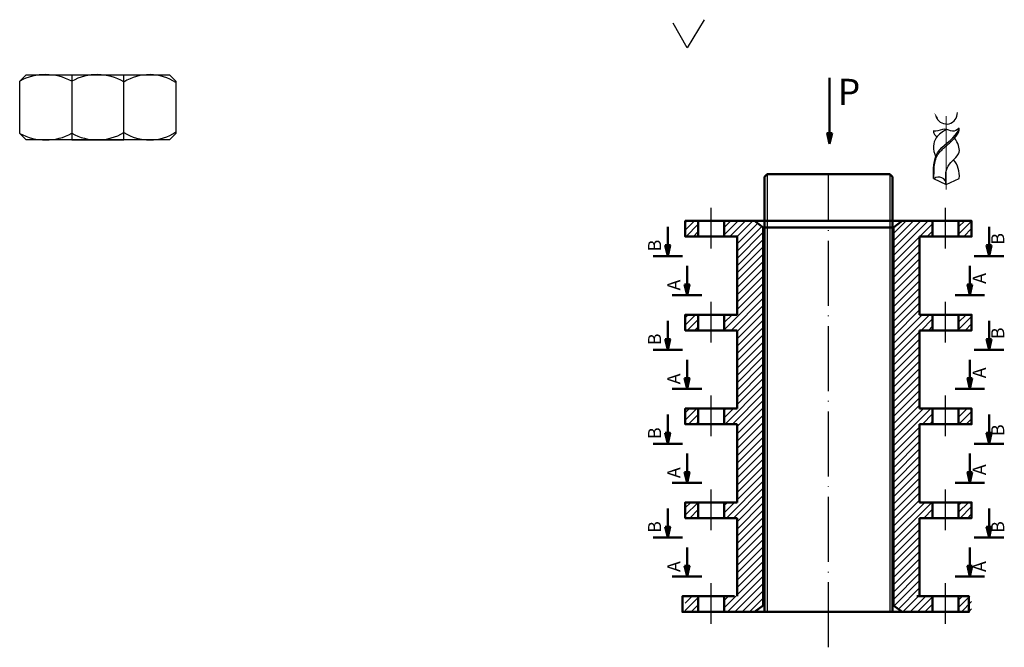
# Model space of a CAD drawing. Units: millimetres. Extents: x 436 to 2818, y -19 to 509.
# Drawn here: x 436 to 588, y 64 to 160 of the extents above; entities that cross this region are included whole.
import ezdxf

# ---------------------------------------------------------------- set-up
doc = ezdxf.new("R2010")
doc.units = ezdxf.units.MM
doc.linetypes.add('ACAD_ISO04W100', pattern=[30, 24, -3, 0, -3])
doc.linetypes.add('TAM', pattern=[13, 10, -1.5, 0, -1.5])
for name, color, linetype, lineweight in [('Co Ban9', 40, 'Continuous', 50), ('Co_Ban', 7, 'Continuous', 50), ('Duong Tam9', 1, 'ACAD_ISO04W100', 20), ('Duong_Tam', 158, 'TAM', 30), ('Lien Manh9', 3, 'Continuous', 18), ('Net_Cat', 179, 'Continuous', 53)]:
    doc.layers.add(name, color=color, linetype=linetype, lineweight=lineweight)
doc.styles.add('Chu_in', font='VHARIAL_3.TTF', dxfattribs={"oblique": 15, "height": 5})
doc.styles.get("Standard").update_dxf_attribs({"font": 'technic_.ttf', "width": 0.5})

msp = doc.modelspace()

# ---------------------------------------------------------------- hatches: boundary and pattern name
h = msp.add_hatch()
h.set_pattern_fill('ANSI31', color=5, scale=0.25, style=0)
h.paths.add_polyline_path([(550.6, 128.16), (549.27, 129.16), (544.6, 129.16), (544.6, 126.76), (546.6, 126.76), (546.6, 114.76), (544.6, 114.76), (544.6, 112.36), (546.6, 112.36), (546.6, 100.36), (544.6, 100.36), (544.6, 97.96), (546.6, 97.96), (546.6, 85.96), (544.6, 85.96), (544.6, 83.56), (546.6, 83.56), (546.6, 71.56), (544.6, 71.56), (544.6, 69.16), (549.27, 69.16), (550.6, 70.16)])
h.paths.add_polyline_path([(540.6, 129.16), (538.6, 129.16), (538.6, 126.76), (540.6, 126.76)])
h.paths.add_polyline_path([(540.6, 114.76), (538.6, 114.76), (538.6, 112.36), (540.6, 112.36)])
h.paths.add_polyline_path([(540.6, 100.36), (538.6, 100.36), (538.6, 97.96), (540.6, 97.96)])
h.paths.add_polyline_path([(540.6, 85.96), (538.6, 85.96), (538.6, 83.56), (540.6, 83.56)])
h.paths.add_polyline_path([(540.6, 71.56), (538.6, 71.56), (538.6, 69.16), (540.6, 69.16)])
h.paths.add_polyline_path([(576.6, 71.56), (574.6, 71.56), (574.6, 83.56), (576.6, 83.56), (576.6, 85.96), (574.6, 85.96), (574.6, 97.96), (576.6, 97.96), (576.6, 100.36), (574.6, 100.36), (574.6, 112.36), (576.6, 112.36), (576.6, 114.76), (574.6, 114.76), (574.6, 126.76), (576.6, 126.76), (576.6, 129.16), (571.92, 129.16), (570.6, 128.16), (570.6, 70.16), (571.92, 69.16), (576.6, 69.16)])
h.paths.add_polyline_path([(582.6, 71.56), (580.6, 71.56), (580.6, 69.16), (582.6, 69.16)])
h.paths.add_polyline_path([(582.6, 85.96), (580.6, 85.96), (580.6, 83.56), (582.6, 83.56)])
h.paths.add_polyline_path([(582.6, 100.36), (580.6, 100.36), (580.6, 97.96), (582.6, 97.96)])
h.paths.add_polyline_path([(582.6, 114.76), (580.6, 114.76), (580.6, 112.36), (582.6, 112.36)])
h.paths.add_polyline_path([(582.6, 129.16), (580.6, 129.16), (580.6, 126.76), (582.6, 126.76)])
at = {"layer": 'Co_Ban', "linetype": 'Continuous'}
h = msp.add_hatch(dxfattribs=at)
h.set_pattern_fill('ANSI31', color=5, angle=90, style=0)
h.set_pattern_definition([(45, (346.96179, 111.73322), (0.08838835, -0.08838835), [])])
h.paths.add_polyline_path([(561.16, 142.63), (560.78, 142.63), (560.78, 140.97)])
h.paths.add_polyline_path([(560.4, 142.63), (560.78, 140.97), (560.78, 142.63)])
h = msp.add_hatch(dxfattribs=at)
h.set_pattern_fill('ANSI31', color=256, angle=90, style=0)
h.set_pattern_definition([(135, (749.75007, 94.52097), (-0.08838835, -0.08838835), [])])
h.paths.add_polyline_path([(535.93, 123.76), (535.93, 125.42), (535.55, 125.42)])
h.paths.add_polyline_path([(535.93, 125.42), (535.93, 123.76), (536.31, 125.42)])
h = msp.add_hatch(dxfattribs=at)
h.set_pattern_fill('ANSI31', color=256, angle=90, style=0)
h.set_pattern_definition([(45, (371.44714, 94.52097), (0.08838835, -0.08838835), [])])
h.paths.add_polyline_path([(585.65, 125.42), (585.27, 125.42), (585.27, 123.76)])
h.paths.add_polyline_path([(584.89, 125.42), (585.27, 123.76), (585.27, 125.42)])
h = msp.add_hatch(dxfattribs=at)
h.set_pattern_fill('ANSI31', color=256, angle=90, style=0)
h.set_pattern_definition([(135, (752.69756, 88.52097), (-0.08838835, -0.08838835), [])])
h.paths.add_polyline_path([(538.5, 119.42), (538.88, 117.76), (538.88, 119.42)])
h.paths.add_polyline_path([(538.88, 119.42), (538.88, 117.76), (539.26, 119.42)])
h = msp.add_hatch(dxfattribs=at)
h.set_pattern_fill('ANSI31', color=256, angle=90, style=0)
h.set_pattern_definition([(45, (368.49965, 88.52097), (0.08838835, -0.08838835), [])])
h.paths.add_polyline_path([(582.7, 119.42), (582.32, 119.42), (582.32, 117.76)])
h.paths.add_polyline_path([(581.94, 119.42), (582.32, 117.76), (582.32, 119.42)])
h = msp.add_hatch(dxfattribs=at)
h.set_pattern_fill('ANSI31', color=256, angle=90, style=0)
h.set_pattern_definition([(135, (749.75007, 80.12097), (-0.08838835, -0.08838835), [])])
h.paths.add_polyline_path([(535.93, 109.36), (535.93, 111.02), (535.55, 111.02)])
h.paths.add_polyline_path([(535.93, 111.02), (535.93, 109.36), (536.31, 111.02)])
h = msp.add_hatch(dxfattribs=at)
h.set_pattern_fill('ANSI31', color=256, angle=90, style=0)
h.set_pattern_definition([(45, (371.44714, 80.12097), (0.08838835, -0.08838835), [])])
h.paths.add_polyline_path([(585.65, 111.02), (585.27, 111.02), (585.27, 109.36)])
h.paths.add_polyline_path([(584.89, 111.02), (585.27, 109.36), (585.27, 111.02)])
h = msp.add_hatch(dxfattribs=at)
h.set_pattern_fill('ANSI31', color=256, angle=90, style=0)
h.set_pattern_definition([(135, (752.69756, 74.12097), (-0.08838835, -0.08838835), [])])
h.paths.add_polyline_path([(538.5, 105.02), (538.88, 103.36), (538.88, 105.02)])
h.paths.add_polyline_path([(538.88, 105.02), (538.88, 103.36), (539.26, 105.02)])
h = msp.add_hatch(dxfattribs=at)
h.set_pattern_fill('ANSI31', color=256, angle=90, style=0)
h.set_pattern_definition([(45, (368.49965, 74.12097), (0.08838835, -0.08838835), [])])
h.paths.add_polyline_path([(582.7, 105.02), (582.32, 105.02), (582.32, 103.36)])
h.paths.add_polyline_path([(581.94, 105.02), (582.32, 103.36), (582.32, 105.02)])
h = msp.add_hatch(dxfattribs=at)
h.set_pattern_fill('ANSI31', color=256, angle=90, style=0)
h.set_pattern_definition([(135, (749.75007, 65.72097), (-0.08838835, -0.08838835), [])])
h.paths.add_polyline_path([(535.93, 94.96), (535.93, 96.62), (535.55, 96.62)])
h.paths.add_polyline_path([(535.93, 96.62), (535.93, 94.96), (536.31, 96.62)])
h = msp.add_hatch(dxfattribs=at)
h.set_pattern_fill('ANSI31', color=256, angle=90, style=0)
h.set_pattern_definition([(45, (371.44714, 65.72097), (0.08838835, -0.08838835), [])])
h.paths.add_polyline_path([(585.65, 96.62), (585.27, 96.62), (585.27, 94.96)])
h.paths.add_polyline_path([(584.89, 96.62), (585.27, 94.96), (585.27, 96.62)])
h = msp.add_hatch(dxfattribs=at)
h.set_pattern_fill('ANSI31', color=256, angle=90, style=0)
h.set_pattern_definition([(135, (752.69756, 59.72097), (-0.08838835, -0.08838835), [])])
h.paths.add_polyline_path([(538.5, 90.62), (538.88, 88.96), (538.88, 90.62)])
h.paths.add_polyline_path([(538.88, 90.62), (538.88, 88.96), (539.26, 90.62)])
h = msp.add_hatch(dxfattribs=at)
h.set_pattern_fill('ANSI31', color=256, angle=90, style=0)
h.set_pattern_definition([(45, (368.49965, 59.72097), (0.08838835, -0.08838835), [])])
h.paths.add_polyline_path([(582.7, 90.62), (582.32, 90.62), (582.32, 88.96)])
h.paths.add_polyline_path([(581.94, 90.62), (582.32, 88.96), (582.32, 90.62)])
h = msp.add_hatch(dxfattribs=at)
h.set_pattern_fill('ANSI31', color=256, angle=90, style=0)
h.set_pattern_definition([(135, (749.75007, 51.32097), (-0.08838835, -0.08838835), [])])
h.paths.add_polyline_path([(535.93, 80.56), (535.93, 82.22), (535.55, 82.22)])
h.paths.add_polyline_path([(535.93, 82.22), (535.93, 80.56), (536.31, 82.22)])
h = msp.add_hatch(dxfattribs=at)
h.set_pattern_fill('ANSI31', color=256, angle=90, style=0)
h.set_pattern_definition([(45, (371.44714, 51.32097), (0.08838835, -0.08838835), [])])
h.paths.add_polyline_path([(585.65, 82.22), (585.27, 82.22), (585.27, 80.56)])
h.paths.add_polyline_path([(584.89, 82.22), (585.27, 80.56), (585.27, 82.22)])
h = msp.add_hatch(dxfattribs=at)
h.set_pattern_fill('ANSI31', color=256, angle=90, style=0)
h.set_pattern_definition([(135, (752.69756, 45.32097), (-0.08838835, -0.08838835), [])])
h.paths.add_polyline_path([(538.5, 76.22), (538.88, 74.56), (538.88, 76.22)])
h.paths.add_polyline_path([(538.88, 76.22), (538.88, 74.56), (539.26, 76.22)])
h = msp.add_hatch(dxfattribs=at)
h.set_pattern_fill('ANSI31', color=256, angle=90, style=0)
h.set_pattern_definition([(45, (368.49965, 45.32097), (0.08838835, -0.08838835), [])])
h.paths.add_polyline_path([(582.7, 76.22), (582.32, 76.22), (582.32, 74.56)])
h.paths.add_polyline_path([(581.94, 76.22), (582.32, 74.56), (582.32, 76.22)])

# ---------------------------------------------------------------- linework, layer by layer
for p, q in [((538.91, 155.73), (536.74, 159.49)), ((541.49, 160.03), (538.91, 155.73)), ((436.38, 150.59), (437.38, 151.59)), ((437.38, 151.59), (444.38, 151.59)), ((444.38, 151.59), (444.38, 141.59)), ((444.38, 151.59), (452.38, 151.59)), ((452.38, 141.59), (452.38, 151.59)), ((452.38, 151.59), (459.38, 151.59)), ((459.38, 151.59), (460.38, 150.59)), ((436.38, 142.59), (436.38, 150.59)), ((460.38, 150.59), (460.38, 142.59)), ((436.38, 142.59), (437.38, 141.59)), ((459.38, 141.59), (460.38, 142.59)), ((459.38, 141.59), (437.38, 141.59)), ((444.38, 141.59), (452.38, 141.59)), ((551.19, 136.31), (551.19, 69.16)), ((570.01, 136.31), (570.01, 69.16)), ((571.58, 129.16), (549.58, 129.16)), ((554.76, 129.16), (562.76, 129.16)), ((556.58, 129.16), (564.58, 129.16))]:
    msp.add_line(p, q)
for centre, radius, start, end in [((440.37, 143.29), 8.32, 61.1182, 118.6197), ((448.29, 143.58), 8.02, 59.3307, 119.2014), ((456.32, 144.21), 7.39, 56.635, 122.1476), ((440.37, 149.89), 8.32, 241.3803, 298.8818), ((448.29, 149.61), 8.02, 240.7986, 300.6693), ((456.32, 148.97), 7.39, 237.8524, 303.365)]:
    msp.add_arc(centre, radius, start, end)
at = {"layer": 'Co Ban9', "lineweight": -3}
for p, q in [((576.73, 135.67), (578.7, 134.75)), ((578.7, 134.75), (580.68, 135.67))]:
    msp.add_line(p, q, dxfattribs=at)
for centre, radius, start, end in [((577.09, 136.12), 3.62, 352.8443, 41.4251), ((577.55, 134.74), 1.15, 0.7709, 129.3748)]:
    msp.add_arc(centre, radius, start, end, dxfattribs=at)
msp.add_spline([(578.7, 143.18), (577.15, 141.89), (576.73, 140.63), (577.05, 138.96)], degree=3, dxfattribs=at)
for points, knots in [([(576.73, 135.67), (576.72, 137.1), (576.7, 140.13), (579.81, 141.58), (580.65, 143.16), (580.68, 143.36), (580.68, 143.37)], [0, 0, 0, 0, 8.642458, 18.304709, 19.623394, 19.690699, 19.690699, 19.690699, 19.690699]), ([(576.73, 142.97), (576.77, 142.71), (576.85, 142.33), (577.18, 142.14), (577.29, 142.08)], [0, 0, 0, 0, 1.557822, 2.399788, 2.399788, 2.399788, 2.399788]), ([(576.82, 135.63), (576.82, 135.81), (576.81, 135.99), (576.82, 136.53), (576.82, 136.89), (576.87, 137.6), (576.91, 137.95), (577.04, 138.53), (577.12, 138.78), (577.31, 139.2), (577.42, 139.37), (577.67, 139.71), (577.83, 139.87), (578.35, 140.38), (578.78, 140.72), (579.56, 141.41), (579.91, 141.75), (580.3, 142.26), (580.38, 142.37), (580.51, 142.58), (580.57, 142.68), (580.64, 142.84), (580.66, 142.88), (580.68, 143.37)], [0.034046, 0.034046, 0.034046, 0.034046, 1.12162, 1.12162, 3.36486, 3.36486, 5.779019, 5.779019, 7.767337, 7.767337, 9.451221, 9.451221, 11.135104, 11.135104, 14.662773, 14.662773, 17.55638, 17.55638, 18.312767, 18.312767, 18.95887, 18.95887, 19.176793, 19.176793, 19.176793, 19.176793]), ([(578.7, 134.75), (578.6, 135.75), (578.41, 137.72), (581.32, 139.46), (580.45, 141.11), (579.99, 141.88)], [0, 0, 0, 0, 6.124037, 12.104269, 17.133361, 17.133361, 17.133361, 17.133361])]:
    msp.add_open_spline(points, degree=3, knots=knots, dxfattribs=at)
at = {"layer": 'Co_Ban', "color": 5, "linetype": 'Continuous'}
for p, q in [((560.78, 140.97), (560.78, 151.11)), ((560.78, 140.97), (560.4, 142.63)), ((560.4, 142.63), (560.78, 142.63)), ((560.78, 140.97), (561.16, 142.63)), ((561.16, 142.63), (560.78, 142.63)), ((560.78, 142.63), (560.78, 142.63))]:
    msp.add_line(p, q, dxfattribs=at)
at = {"layer": 'Co_Ban'}
for p, q in [((540.6, 126.76), (540.6, 129.16)), ((544.6, 126.76), (544.6, 129.16)), ((549.27, 129.16), (550.6, 128.16)), ((571.92, 129.16), (570.6, 128.16)), ((576.6, 126.76), (576.6, 129.16)), ((580.6, 126.76), (580.6, 129.16)), ((550.6, 128.16), (570.6, 128.16)), ((550.6, 128.16), (550.6, 70.16)), ((570.6, 70.16), (570.6, 128.16)), ((540.6, 112.36), (540.6, 114.76)), ((544.6, 112.36), (544.6, 114.76)), ((576.6, 112.36), (576.6, 114.76)), ((580.6, 112.36), (580.6, 114.76)), ((540.6, 97.96), (540.6, 100.36)), ((544.6, 97.96), (544.6, 100.36)), ((576.6, 97.96), (576.6, 100.36)), ((580.6, 97.96), (580.6, 100.36)), ((540.6, 83.56), (540.6, 85.96)), ((544.6, 83.56), (544.6, 85.96)), ((576.6, 83.56), (576.6, 85.96)), ((580.6, 83.56), (580.6, 85.96)), ((540.6, 69.16), (540.6, 71.56)), ((544.6, 69.16), (544.6, 71.56)), ((576.6, 69.16), (576.6, 71.56)), ((580.6, 69.16), (580.6, 71.56)), ((550.6, 70.16), (549.27, 69.16)), ((570.6, 70.16), (571.92, 69.16))]:
    msp.add_line(p, q, dxfattribs=at)
at = {"layer": 'Co_Ban', "linetype": 'Continuous'}
for p, q in [((535.93, 123.76), (535.93, 128.24)), ((585.27, 123.76), (585.27, 128.24)), ((535.55, 125.42), (535.93, 125.42)), ((535.93, 123.76), (535.55, 125.42)), ((535.93, 125.42), (535.93, 125.42)), ((536.31, 125.42), (535.93, 125.42)), ((535.93, 123.76), (536.31, 125.42)), ((585.27, 123.76), (584.89, 125.42)), ((584.89, 125.42), (585.27, 125.42)), ((585.27, 123.76), (585.65, 125.42)), ((585.65, 125.42), (585.27, 125.42)), ((585.27, 125.42), (585.27, 125.42)), ((538.88, 117.76), (538.88, 122.24)), ((582.32, 117.76), (582.32, 122.24)), ((538.5, 119.42), (538.88, 119.42)), ((538.88, 117.76), (538.5, 119.42)), ((538.88, 119.42), (538.88, 119.42)), ((539.26, 119.42), (538.88, 119.42)), ((538.88, 117.76), (539.26, 119.42)), ((582.32, 117.76), (581.94, 119.42)), ((581.94, 119.42), (582.32, 119.42)), ((582.32, 117.76), (582.7, 119.42)), ((582.7, 119.42), (582.32, 119.42)), ((582.32, 119.42), (582.32, 119.42)), ((535.93, 109.36), (535.93, 113.84)), ((585.27, 109.36), (585.27, 113.84)), ((535.55, 111.02), (535.93, 111.02)), ((535.93, 109.36), (535.55, 111.02)), ((535.93, 111.02), (535.93, 111.02)), ((536.31, 111.02), (535.93, 111.02)), ((535.93, 109.36), (536.31, 111.02)), ((585.27, 109.36), (584.89, 111.02)), ((584.89, 111.02), (585.27, 111.02)), ((585.27, 109.36), (585.65, 111.02)), ((585.65, 111.02), (585.27, 111.02)), ((585.27, 111.02), (585.27, 111.02)), ((538.88, 103.36), (538.88, 107.84)), ((582.32, 103.36), (582.32, 107.84)), ((538.88, 103.36), (538.5, 105.02)), ((538.5, 105.02), (538.88, 105.02)), ((538.88, 103.36), (539.26, 105.02)), ((539.26, 105.02), (538.88, 105.02)), ((538.88, 105.02), (538.88, 105.02)), ((581.94, 105.02), (582.32, 105.02)), ((582.32, 103.36), (581.94, 105.02)), ((582.32, 105.02), (582.32, 105.02)), ((582.7, 105.02), (582.32, 105.02)), ((582.32, 103.36), (582.7, 105.02)), ((535.93, 94.96), (535.93, 99.44)), ((585.27, 94.96), (585.27, 99.44)), ((535.93, 94.96), (535.55, 96.62)), ((535.55, 96.62), (535.93, 96.62)), ((535.93, 94.96), (536.31, 96.62)), ((536.31, 96.62), (535.93, 96.62)), ((535.93, 96.62), (535.93, 96.62)), ((584.89, 96.62), (585.27, 96.62)), ((585.27, 94.96), (584.89, 96.62)), ((585.27, 96.62), (585.27, 96.62)), ((585.65, 96.62), (585.27, 96.62)), ((585.27, 94.96), (585.65, 96.62)), ((538.88, 88.96), (538.88, 93.44)), ((582.32, 88.96), (582.32, 93.44)), ((538.5, 90.62), (538.88, 90.62)), ((538.88, 88.96), (538.5, 90.62)), ((538.88, 90.62), (538.88, 90.62)), ((539.26, 90.62), (538.88, 90.62)), ((538.88, 88.96), (539.26, 90.62)), ((582.32, 88.96), (581.94, 90.62)), ((581.94, 90.62), (582.32, 90.62)), ((582.32, 88.96), (582.7, 90.62)), ((582.7, 90.62), (582.32, 90.62)), ((582.32, 90.62), (582.32, 90.62)), ((535.93, 80.56), (535.93, 85.04)), ((585.27, 80.56), (585.27, 85.04)), ((535.55, 82.22), (535.93, 82.22)), ((535.93, 80.56), (535.55, 82.22)), ((535.93, 82.22), (535.93, 82.22)), ((536.31, 82.22), (535.93, 82.22)), ((535.93, 80.56), (536.31, 82.22)), ((585.27, 80.56), (584.89, 82.22)), ((584.89, 82.22), (585.27, 82.22)), ((585.27, 80.56), (585.65, 82.22)), ((585.65, 82.22), (585.27, 82.22)), ((585.27, 82.22), (585.27, 82.22)), ((538.88, 74.56), (538.88, 79.04)), ((582.32, 74.56), (582.32, 79.04)), ((538.5, 76.22), (538.88, 76.22)), ((538.88, 74.56), (538.5, 76.22)), ((539.26, 76.22), (538.88, 76.22)), ((538.88, 74.56), (539.26, 76.22)), ((538.88, 76.22), (538.88, 76.22)), ((581.94, 76.22), (582.32, 76.22)), ((582.32, 74.56), (581.94, 76.22)), ((582.32, 76.22), (582.32, 76.22)), ((582.7, 76.22), (582.32, 76.22)), ((582.32, 74.56), (582.7, 76.22))]:
    msp.add_line(p, q, dxfattribs=at)
at = {"layer": 'Co_Ban'}
for points in [[(574.6, 126.76), (582.6, 126.76), (582.6, 129.16), (538.6, 129.16), (538.6, 126.76), (546.6, 126.76)], [(574.6, 129.16), (546.6, 129.16)], [(546.6, 126.76), (546.6, 114.76)], [(574.6, 114.76), (574.6, 126.76)], [(546.6, 114.76), (538.6, 114.76), (538.6, 112.36), (546.6, 112.36)], [(574.6, 112.36), (582.6, 112.36), (582.6, 114.76), (574.6, 114.76)], [(546.6, 112.36), (546.6, 100.36)], [(574.6, 100.36), (574.6, 112.36)], [(546.6, 100.36), (538.6, 100.36), (538.6, 97.96), (546.6, 97.96)], [(574.6, 97.96), (582.6, 97.96), (582.6, 100.36), (574.6, 100.36)], [(546.6, 97.96), (546.6, 85.96)], [(574.6, 85.96), (574.6, 97.96)], [(546.6, 85.96), (538.6, 85.96), (538.6, 83.56), (546.6, 83.56)], [(574.6, 83.56), (582.6, 83.56), (582.6, 85.96), (574.6, 85.96)], [(546.6, 83.56), (546.6, 71.56)], [(574.6, 71.56), (574.6, 83.56)], [(546.17, 71.56), (538.17, 71.56), (538.17, 69.16), (582.17, 69.16), (582.17, 71.56), (574.17, 71.56)], [(546.17, 69.16), (574.17, 69.16)]]:
    msp.add_lwpolyline(points, dxfattribs=at)
at = {"layer": 'DEFPOINTS', "lineweight": 50}
for p, q in [((550.76, 135.91), (551.19, 136.31)), ((551.19, 136.31), (570.01, 136.31)), ((570.43, 135.91), (570.01, 136.31)), ((550.76, 69.16), (550.76, 135.91)), ((570.43, 69.16), (570.43, 135.91))]:
    msp.add_line(p, q, dxfattribs=at)
at = {"layer": 'Duong Tam9'}
msp.add_line((578.7, 133.96), (578.7, 145.23), dxfattribs=at)
at = {"layer": 'Duong_Tam', "color": 2, "linetype": 'TAM'}
msp.add_line((560.6, 63.72), (560.6, 136.2), dxfattribs=at)
at = {"layer": 'Duong_Tam', "color": 2}
for p, q in [((542.6, 124.91), (542.6, 131.15)), ((578.6, 124.91), (578.6, 131.15)), ((542.6, 110.51), (542.6, 116.75)), ((578.6, 110.51), (578.6, 116.75)), ((542.6, 96.11), (542.6, 102.35)), ((578.6, 96.11), (578.6, 102.35)), ((542.6, 81.71), (542.6, 87.95)), ((578.6, 81.71), (578.6, 87.95)), ((542.6, 67.31), (542.6, 73.55)), ((578.6, 67.31), (578.6, 73.55))]:
    msp.add_line(p, q, dxfattribs=at)
at = {"layer": 'Lien Manh9', "lineweight": -3}
msp.add_arc((578.74, 145.69), 1.67, 204.9723, 3.2577, dxfattribs=at)
msp.add_open_spline([(580.68, 143.37), (580.34, 143.14), (579.65, 142.65), (578.41, 143.53), (577.43, 142.82), (576.84, 142.93), (576.73, 142.97)], degree=3, knots=[0, 0, 0, 0, 2.435708, 5.068553, 8.222805, 9.003744, 9.003744, 9.003744, 9.003744], dxfattribs=at)
msp.add_solid([(577.14, 144.86), (576.87, 145.74), (577.42, 145)], dxfattribs=at)
at = {"layer": 'Net_Cat', "linetype": 'Continuous', "lineweight": 50}
for p, q in [((538.19, 123.76), (533.67, 123.76)), ((583.01, 123.76), (587.53, 123.76)), ((541.14, 117.76), (536.62, 117.76)), ((580.06, 117.76), (584.58, 117.76)), ((538.19, 109.36), (533.67, 109.36)), ((583.01, 109.36), (587.53, 109.36)), ((541.14, 103.36), (536.62, 103.36)), ((580.06, 103.36), (584.58, 103.36)), ((538.19, 94.96), (533.67, 94.96)), ((583.01, 94.96), (587.53, 94.96)), ((541.14, 88.96), (536.62, 88.96)), ((580.06, 88.96), (584.58, 88.96)), ((538.19, 80.56), (533.67, 80.56)), ((583.01, 80.56), (587.53, 80.56)), ((541.14, 74.56), (536.62, 74.56)), ((580.06, 74.56), (584.58, 74.56))]:
    msp.add_line(p, q, dxfattribs=at)

# ---------------------------------------------------------------- texts
at = {"color": 5, "insert": (562.03, 150.96), "char_height": 4, "width": 2.5594, "attachment_point": 1}
msp.add_mtext('P', dxfattribs=at)
at = {"layer": 'Co_Ban', "linetype": 'Continuous', "style": 'Chu_in', "oblique": 15}
for s, p in [('B', (587.61, 125.5)), ('B', (534.9, 124.48)), ('A', (584.78, 119.5)), ('A', (537.85, 118.48)), ('B', (587.61, 111.01)), ('B', (534.9, 110.08)), ('A', (584.78, 105.01)), ('A', (537.85, 104.08)), ('B', (534.9, 95.68)), ('B', (587.61, 96.14)), ('A', (537.85, 89.68)), ('A', (584.78, 90.14)), ('B', (534.9, 81.28)), ('B', (587.61, 81.28)), ('A', (537.85, 75.28)), ('A', (584.78, 75.28))]:
    msp.add_text(s, height=2, rotation=90, dxfattribs=at).set_placement(p)

doc.saveas('drawing.dxf')
